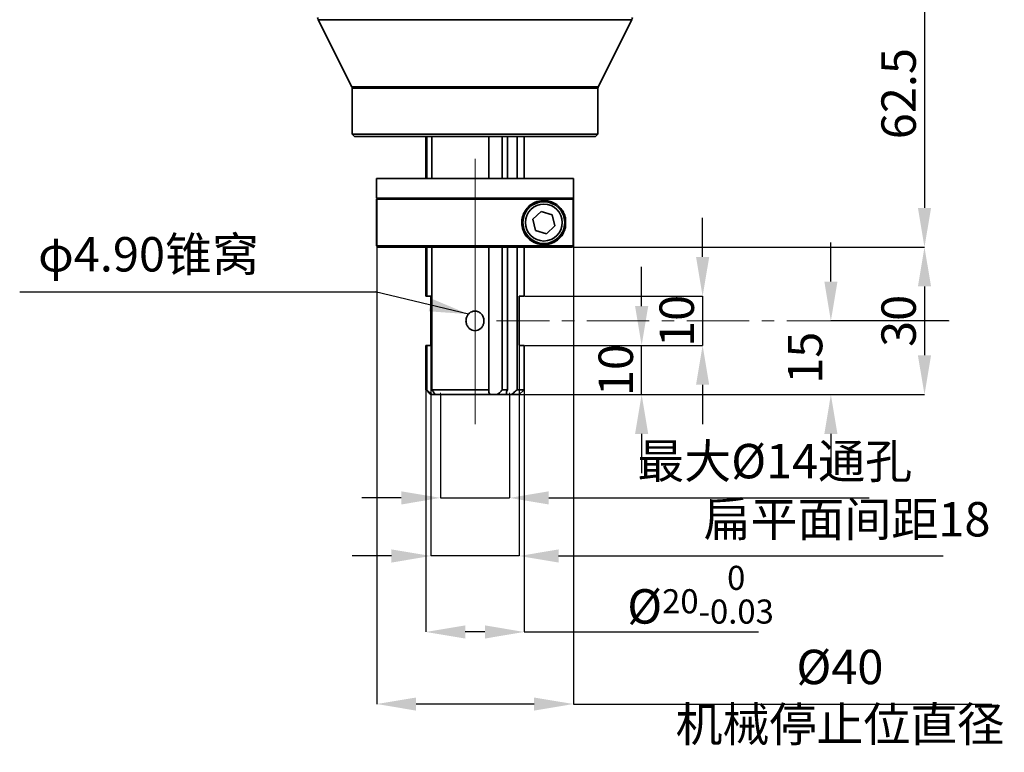
# Model space of a CAD drawing. Units: millimetres. Extents: x -161 to 989, y -253 to 587.
# Drawn here: x 389 to 489, y 281 to 356 of the extents above; entities that cross this region are included whole.
import ezdxf

# ---------------------------------------------------------------- set-up
doc = ezdxf.new("R2010")
doc.units = ezdxf.units.MM
doc.header["$PDSIZE"] = -1
doc.linetypes.add('CENTER', pattern=[10.16, 6.35, -1.27, 1.27, -1.27])
doc.linetypes.add('CENTERX2', pattern=[20.32, 12.7, -2.54, 2.54, -2.54])
doc.layers.add('细实线_', color=7, linetype='Continuous')
doc.layers.add('细点画线_', color=7, linetype='CENTER')
doc.styles.add('SLDTEXTSTYLE1', font='TXT', dxfattribs={"width": 0.605})
doc.dimstyles.new('SLDDIMSTYLE10', dxfattribs={"dimtxt": 3.5, "dimasz": 4, "dimexe": 0, "dimexo": 0.0625, "dimgap": 0.875, "dimtad": 1, "dimdec": 1, "dimlfac": 2, "dimrnd": 1e-09, "dimzin": 12, "dimdsep": 46, "dimtxsty": 'SLDTEXTSTYLE1', "dimsah": 1, "dimcen": 0.09, "dimadec": 0, "dimazin": 3, "dimtol": 1, "dimtm": 0.03, "dimtfac": 1, "dimtofl": 0, "dimtmove": 0, "dimatfit": 3, "dimfxl": 1, "dimfrac": 2, "dimtolj": 1, "dimarcsym": 0})
doc.dimstyles.new('SLDDIMSTYLE7', dxfattribs={"dimtxt": 3.5, "dimasz": 4, "dimexe": 0, "dimexo": 0.0625, "dimgap": 0.875, "dimtad": 1, "dimdec": 1, "dimlfac": 2, "dimrnd": 1e-09, "dimzin": 12, "dimdsep": 46, "dimtxsty": 'SLDTEXTSTYLE1', "dimsah": 1, "dimcen": 0.09, "dimadec": 0, "dimazin": 3, "dimtfac": 1, "dimtdec": 3, "dimtofl": 0, "dimtmove": 0, "dimatfit": 3, "dimfxl": 1, "dimfrac": 2, "dimtolj": 1, "dimtzin": 12, "dimarcsym": 0})
doc.dimstyles.new('SLDDIMSTYLE8', dxfattribs={"dimtxt": 3.5, "dimasz": 4, "dimexe": 0, "dimexo": 0.0625, "dimgap": 0.875, "dimtad": 1, "dimdec": 1, "dimlfac": 2, "dimrnd": 1e-09, "dimzin": 12, "dimdsep": 46, "dimtxsty": 'SLDTEXTSTYLE1', "dimsah": 1, "dimcen": 0.09, "dimadec": 0, "dimazin": 3, "dimtfac": 1, "dimtdec": 3, "dimtmove": 0, "dimatfit": 0, "dimfxl": 1, "dimfrac": 2, "dimtolj": 1, "dimtzin": 12, "dimarcsym": 0})
doc.dimstyles.new('SLDDIMSTYLE9', dxfattribs={"dimtxt": 3.5, "dimasz": 4, "dimexe": 0, "dimexo": 0.0625, "dimgap": 0.875, "dimtad": 1, "dimdec": 1, "dimlfac": 2, "dimrnd": 1e-09, "dimzin": 12, "dimdsep": 46, "dimtxsty": 'SLDTEXTSTYLE1', "dimsah": 1, "dimcen": 0.09, "dimadec": 0, "dimazin": 3, "dimtfac": 1, "dimtofl": 0, "dimtmove": 0, "dimatfit": 3, "dimfxl": 1, "dimfrac": 2, "dimtolj": 1, "dimtzin": 12, "dimarcsym": 0})

# ---------------------------------------------------------------- blocks, each defined once
blk = doc.blocks.new('*D113')
at = {"layer": 'Defpoints', "color": 0}
for p in [(483.75, 324.86), (439.22, 317.37), (471.73, 317.37)]:
    blk.add_point(p, dxfattribs=at)
at = {"layer": '细实线_', "color": 0, "lineweight": -2}
for p, q in [((471.73, 328.86), (471.73, 332.86)), ((483.69, 324.86), (471.73, 324.86)), ((439.28, 317.37), (471.73, 317.37)), ((471.73, 313.37), (471.73, 309.37))]:
    blk.add_line(p, q, dxfattribs=at)
at = {"layer": '细实线_', "color": 0}
for points in [[(471.07, 328.86), (472.4, 328.86), (471.73, 324.86)], [(472.4, 313.37), (471.07, 313.37), (471.73, 317.37)]]:
    blk.add_solid(points, dxfattribs=at)
at = {"layer": '细实线_', "color": 0, "insert": (467.36, 321.12), "char_height": 3.5, "attachment_point": 2, "rotation": 90, "style": 'SLDTEXTSTYLE1'}
blk.add_mtext('\\A1;15', dxfattribs=at)
blk = doc.blocks.new('*D114')
at = {"layer": 'Defpoints', "color": 0}
for p in [(432.05, 317.37), (439.05, 317.37), (439.05, 306.86)]:
    blk.add_point(p, dxfattribs=at)
at = {"layer": '细实线_', "color": 0, "lineweight": -2}
for p, q in [((432.05, 317.31), (432.05, 306.86)), ((439.05, 317.31), (439.05, 306.86)), ((428.05, 306.86), (424.05, 306.86)), ((432.05, 306.86), (439.05, 306.86)), ((443.05, 306.86), (475.63, 306.86))]:
    blk.add_line(p, q, dxfattribs=at)
at = {"layer": '细实线_', "color": 0}
for points in [[(428.05, 306.19), (428.05, 307.53), (432.05, 306.86)], [(443.05, 307.53), (443.05, 306.19), (439.05, 306.86)]]:
    blk.add_solid(points, dxfattribs=at)
at = {"layer": '细实线_', "color": 0, "insert": (466.02, 312.35), "char_height": 3.5, "attachment_point": 2, "style": 'SLDTEXTSTYLE1'}
blk.add_mtext('\\A1;最大%%c14通孔', dxfattribs=at)
blk = doc.blocks.new('*D115')
at = {"layer": 'Defpoints', "color": 0}
for p in [(459.39, 363.62), (445.41, 332.37), (481.25, 332.37)]:
    blk.add_point(p, dxfattribs=at)
at = {"layer": '细实线_', "color": 0, "lineweight": -2}
for p, q in [((459.45, 363.62), (481.25, 363.62)), ((481.25, 359.62), (481.25, 336.37)), ((445.48, 332.37), (481.25, 332.37))]:
    blk.add_line(p, q, dxfattribs=at)
at = {"layer": '细实线_', "color": 0}
for points in [[(481.92, 359.62), (480.58, 359.62), (481.25, 363.62)], [(480.58, 336.37), (481.92, 336.37), (481.25, 332.37)]]:
    blk.add_solid(points, dxfattribs=at)
at = {"layer": '细实线_', "color": 0, "insert": (476.87, 347.99), "char_height": 3.5, "attachment_point": 2, "rotation": 90, "style": 'SLDTEXTSTYLE1'}
blk.add_mtext('\\A1;62.5', dxfattribs=at)
blk = doc.blocks.new('*D116')
at = {"layer": 'Defpoints', "color": 0}
for p in [(445.41, 332.37), (440.05, 317.37), (481.25, 317.37)]:
    blk.add_point(p, dxfattribs=at)
at = {"layer": '细实线_', "color": 0, "lineweight": -2}
for p, q in [((445.48, 332.37), (481.25, 332.37)), ((481.25, 328.37), (481.25, 321.37)), ((440.11, 317.37), (481.25, 317.37))]:
    blk.add_line(p, q, dxfattribs=at)
at = {"layer": '细实线_', "color": 0}
for points in [[(481.92, 328.37), (480.58, 328.37), (481.25, 332.37)], [(480.58, 321.37), (481.92, 321.37), (481.25, 317.37)]]:
    blk.add_solid(points, dxfattribs=at)
at = {"layer": '细实线_', "color": 0, "insert": (476.87, 324.87), "char_height": 3.5, "attachment_point": 2, "rotation": 90, "style": 'SLDTEXTSTYLE1'}
blk.add_mtext('\\A1;30', dxfattribs=at)
blk = doc.blocks.new('*D117')
at = {"layer": 'Defpoints', "color": 0}
for p in [(431.05, 322.37), (440.05, 322.37), (431.05, 300.95)]:
    blk.add_point(p, dxfattribs=at)
at = {"layer": '细实线_', "color": 0, "lineweight": -2}
for p, q in [((431.05, 322.31), (431.05, 300.95)), ((440.05, 322.31), (440.05, 300.95)), ((427.05, 300.95), (423.05, 300.95)), ((440.05, 300.95), (431.05, 300.95)), ((444.05, 300.95), (483.16, 300.95))]:
    blk.add_line(p, q, dxfattribs=at)
at = {"layer": '细实线_', "color": 0}
for points in [[(427.05, 300.28), (427.05, 301.62), (431.05, 300.95)], [(444.05, 301.62), (444.05, 300.28), (440.05, 300.95)]]:
    blk.add_solid(points, dxfattribs=at)
at = {"layer": '细实线_', "color": 0, "insert": (473.37, 306.44), "char_height": 3.5, "attachment_point": 2, "style": 'SLDTEXTSTYLE1'}
blk.add_mtext('\\A1;扁平面间距18', dxfattribs=at)
blk = doc.blocks.new('*D118')
at = {"layer": 'Defpoints', "color": 0}
for p in [(440.55, 322.37), (452.49, 322.37), (440.05, 317.37)]:
    blk.add_point(p, dxfattribs=at)
at = {"layer": '细实线_', "color": 0, "lineweight": -2}
for p, q in [((452.49, 326.37), (452.49, 330.37)), ((440.61, 322.37), (452.49, 322.37)), ((452.49, 317.37), (452.49, 322.37)), ((440.11, 317.37), (452.49, 317.37)), ((452.49, 313.37), (452.49, 309.37))]:
    blk.add_line(p, q, dxfattribs=at)
at = {"layer": '细实线_', "color": 0}
for points in [[(451.82, 326.37), (453.16, 326.37), (452.49, 322.37)], [(453.16, 313.37), (451.82, 313.37), (452.49, 317.37)]]:
    blk.add_solid(points, dxfattribs=at)
at = {"layer": '细实线_', "color": 0, "insert": (448.11, 319.87), "char_height": 3.5, "attachment_point": 2, "rotation": 90, "style": 'SLDTEXTSTYLE1'}
blk.add_mtext('\\A1;10', dxfattribs=at)
blk = doc.blocks.new('*D119')
at = {"layer": 'Defpoints', "color": 0}
for p in [(440.55, 327.37), (440.55, 322.37), (458.69, 322.37)]:
    blk.add_point(p, dxfattribs=at)
at = {"layer": '细实线_', "color": 0, "lineweight": -2}
for p, q in [((458.69, 331.37), (458.69, 335.37)), ((440.61, 327.37), (458.69, 327.37)), ((458.69, 327.37), (458.69, 322.37)), ((440.61, 322.37), (458.69, 322.37)), ((458.69, 318.37), (458.69, 314.37))]:
    blk.add_line(p, q, dxfattribs=at)
at = {"layer": '细实线_', "color": 0}
for points in [[(458.02, 331.37), (459.36, 331.37), (458.69, 327.37)], [(459.36, 318.37), (458.02, 318.37), (458.69, 322.37)]]:
    blk.add_solid(points, dxfattribs=at)
at = {"layer": '细实线_', "color": 0, "insert": (454.31, 324.87), "char_height": 3.5, "attachment_point": 2, "rotation": 90, "style": 'SLDTEXTSTYLE1'}
blk.add_mtext('\\A1;10', dxfattribs=at)
blk = doc.blocks.new('*D120')
at = {"layer": 'Defpoints', "color": 0}
for p in [(425.55, 337.37), (445.55, 337.37), (425.55, 285.89)]:
    blk.add_point(p, dxfattribs=at)
at = {"layer": '细实线_', "color": 0, "lineweight": -2}
for p, q in [((425.55, 337.31), (425.55, 285.89)), ((445.55, 337.31), (445.55, 285.89)), ((441.55, 285.89), (429.55, 285.89)), ((445.55, 285.89), (488.11, 285.89))]:
    blk.add_line(p, q, dxfattribs=at)
at = {"layer": '细实线_', "color": 0}
for points in [[(429.55, 286.55), (429.55, 285.22), (425.55, 285.89)], [(441.55, 285.22), (441.55, 286.55), (445.55, 285.89)]]:
    blk.add_solid(points, dxfattribs=at)
at = {"layer": '细实线_', "color": 0, "insert": (472.65, 291.41), "char_height": 3.5, "attachment_point": 2, "style": 'SLDTEXTSTYLE1'}
blk.add_mtext('\\A1;%%c40 机械停止位直径', dxfattribs=at)
blk = doc.blocks.new('*D121')
at = {"layer": 'Defpoints', "color": 0}
for p in [(430.56, 317.87), (440.55, 317.87), (430.56, 293.22)]:
    blk.add_point(p, dxfattribs=at)
at = {"layer": '细实线_', "color": 0, "lineweight": -2}
for p, q in [((430.56, 317.81), (430.56, 293.22)), ((440.55, 317.81), (440.55, 293.22)), ((436.55, 293.22), (434.56, 293.22)), ((440.55, 293.22), (464.38, 293.22))]:
    blk.add_line(p, q, dxfattribs=at)
at = {"layer": '细实线_', "color": 0}
for points in [[(434.56, 293.89), (434.56, 292.55), (430.56, 293.22)], [(436.55, 292.55), (436.55, 293.89), (440.55, 293.22)]]:
    blk.add_solid(points, dxfattribs=at)
at = {"layer": '细实线_', "color": 0, "insert": (458.48, 299.95), "char_height": 3.5, "attachment_point": 2, "style": 'SLDTEXTSTYLE1'}
blk.add_mtext('\\A1;\\A1;{\\fArial|b0|i0|c134|p34;%%c\\fHYSWLongFangSong|b0|i0|c134|p2;\\H0.7x;20\\FTXT|c0;\\H1.428571x;{\\H0.7x;\\S0^ -0.03;}}', dxfattribs=at)

msp = doc.modelspace()

# ---------------------------------------------------------------- linework, layer by layer
at = {"color": 7, "linetype": 'Continuous', "lineweight": 35}
for p, q in [((419.59856603, 355.5143663), (423.0193958, 348.6727291)), ((448.07218167, 348.6727291), (451.49298164, 355.5143663)), ((423.04577085, 348.56092569), (423.04577085, 343.86994329)), ((448.04577681, 343.86994329), (448.04577681, 348.56092569)), ((423.04577085, 343.86994329), (423.29578254, 343.61993906)), ((423.04577085, 343.86994329), (448.04577681, 343.86994329)), ((447.79576513, 343.61993906), (423.29578254, 343.61993906)), ((430.55610511, 343.61993906), (430.55610511, 339.36994162)), ((430.64294907, 339.36994162), (430.64294907, 343.61993906)), ((431.15942332, 343.61993906), (431.15942332, 339.36994162)), ((436.95034239, 339.36994162), (436.95034239, 343.61993906)), ((438.31892464, 343.61993906), (438.31892464, 339.36994162)), ((438.84675357, 339.36994162), (438.84675357, 343.61993906)), ((439.81741521, 343.61993906), (439.81741521, 339.36994162)), ((440.54578397, 339.36994162), (440.54578397, 343.61993906)), ((447.79576513, 343.61993906), (448.04577681, 343.86994329)), ((425.54576847, 339.36994162), (425.54576847, 337.36993757)), ((425.54576847, 339.36994162), (445.5457792, 339.36994162)), ((445.5457792, 337.36993757), (445.5457792, 339.36994162)), ((425.67078921, 337.36993757), (425.54576847, 337.24493918)), ((425.54576847, 337.36993757), (445.5457792, 337.36993757)), ((425.54576847, 337.24493918), (425.54576847, 332.49494073)), ((445.53874585, 337.24493918), (425.54576847, 337.24493918)), ((445.4136655, 337.36993757), (445.53874585, 337.24493918)), ((445.53874585, 332.49494073), (445.53874585, 337.24493918)), ((442.28737208, 336.00127336), (441.4368138, 335.21180984)), ((443.3963463, 335.65940347), (442.28737208, 336.00127336)), ((443.65476224, 334.52807006), (443.3963463, 335.65940347)), ((441.4368138, 335.21180984), (441.69522974, 334.08047643)), ((442.80420396, 333.73860654), (443.65476224, 334.52807006)), ((444.76448151, 335.24395165), (444.76448151, 334.49592826)), ((441.69522974, 334.08047643), (442.80420396, 333.73860654)), ((425.54576847, 332.49494073), (425.67078921, 332.36994234)), ((425.54576847, 332.49494073), (445.53874585, 332.49494073)), ((445.53874585, 332.49494073), (445.4136655, 332.36994234)), ((445.4136655, 332.36994234), (425.67078921, 332.36994234)), ((430.55610511, 332.36994234), (430.55610511, 327.36993965)), ((430.64294907, 327.36993965), (430.64294907, 332.36994234)), ((431.15942332, 332.36994234), (431.15942332, 317.86994275)), ((436.95034239, 317.86994275), (436.95034239, 332.36994234)), ((438.31892464, 332.36994234), (438.31892464, 317.86994275)), ((438.84675357, 317.86994275), (438.84675357, 332.36994234)), ((439.81741521, 332.36994234), (439.81741521, 317.86994275)), ((440.54578397, 327.36993965), (440.54578397, 332.36994234)), ((430.55610511, 327.36993965), (430.64294907, 327.36993965)), ((430.64294907, 327.36993965), (431.04578707, 327.36993965)), ((431.04578707, 327.36993965), (431.04578707, 322.36993697)), ((440.0457904, 322.36993697), (440.0457904, 327.36993965)), ((440.0457904, 327.36993965), (440.54578397, 327.36993965)), ((430.55610511, 322.36993697), (430.55610511, 317.86994275)), ((430.64294907, 322.36993697), (430.55610511, 322.36993697)), ((430.64294907, 317.86994275), (430.64294907, 322.36993697)), ((431.04578707, 322.36993697), (430.64294907, 322.36993697)), ((440.54578397, 322.36993697), (440.0457904, 322.36993697)), ((440.54578397, 317.86994275), (440.54578397, 322.36993697)), ((430.55610511, 317.86994275), (430.64294907, 317.86994275)), ((431.15942332, 317.86994275), (436.95034239, 317.86994275)), ((438.31892464, 317.86994275), (438.84675357, 317.86994275)), ((439.81741521, 317.86994275), (440.54578397, 317.86994275)), ((440.0457904, 317.36994174), (440.54578397, 317.86994275)), ((431.20514008, 317.36994174), (431.04584667, 317.36994174)), ((431.20514008, 317.36994174), (431.45768496, 317.36994174)), ((437.10656616, 317.36994174), (431.45768496, 317.36994174)), ((437.10656616, 317.36994174), (437.77574751, 317.36994174)), ((438.74405476, 317.36994174), (437.77574751, 317.36994174)), ((438.74405476, 317.36994174), (439.21865675, 317.36994174)), ((440.0457904, 317.36994174), (439.21865675, 317.36994174))]:
    msp.add_line(p, q, dxfattribs=at)
at = {"color": 8, "linetype": 'Continuous', "lineweight": 35}
for p, q in [((451.49298164, 355.5143663), (419.59856603, 355.5143663)), ((423.0193958, 348.6727291), (448.07218167, 348.6727291)), ((448.04577681, 348.56092569), (423.04577085, 348.56092569))]:
    msp.add_line(p, q, dxfattribs=at)
msp.add_line((425.54577793, 327.78189837), (389.24887667, 327.78189837))
at = {"color": 7, "linetype": 'Continuous', "lineweight": 35}
for centre, radius in [((442.54577254, 334.86992789), 2.12500253), ((442.54577997, 334.86993253), 1.87499913)]:
    msp.add_circle(centre, radius, dxfattribs=at)
for centre, radius, start, end in [((420.04507227, 355.73779162), 0.49928619, 179.9791712067, 206.5827257285), ((451.0459491, 355.73798246), 0.49984226, 333.4247071888, 359.9989295483), ((422.79587914, 348.56098755), 0.24989172, 359.9858178174, 26.5616119276), ((448.29517182, 348.56104528), 0.24939504, 153.39616334, 180.0274733969)]:
    msp.add_arc(centre, radius, start, end, dxfattribs=at)
for points, knots in [([(444.76448151, 334.49592826), (444.72608539, 334.3341633), (444.63085974, 333.93297248), (444.19490723, 333.24262153), (443.37019477, 332.68210074), (442.36809977, 332.56740083), (441.54901737, 332.80282979), (440.90404938, 333.26706509), (440.46603824, 333.90130351), (440.2718082, 334.62419996), (440.30736404, 335.32055997), (440.53507481, 335.94831797), (440.92631811, 336.47661693), (441.49514227, 336.90540896), (442.28134224, 337.16493806), (443.28639965, 337.08648415), (444.09813185, 336.58236726), (444.53785531, 335.9620597), (444.70383124, 335.54849088), (444.75027553, 335.31528321), (444.76448151, 335.24395165)], [0, 0, 0, 0, 0.03733360241, 0.09259049815, 0.17999208013, 0.25215108824, 0.31295205586, 0.36805035459, 0.42819904566, 0.48294676134, 0.53387031612, 0.58301564001, 0.63136999966, 0.68003907595, 0.74145650278, 0.81385178755, 0.90058262982, 0.94642582554, 0.98361319227, 1, 1, 1, 1]), ([(434.81181714, 324.27335915), (434.87334991, 324.19770302), (434.99579287, 324.04715622), (435.25887683, 323.90329743), (435.54897321, 323.85253936), (435.83595016, 323.90540768), (436.08910644, 324.04647141), (436.29685773, 324.26963872), (436.43651667, 324.5666619), (436.47970898, 324.91286765), (436.40811859, 325.26545566), (436.22410241, 325.57315375), (435.95457542, 325.78778647), (435.64807248, 325.8821384), (435.3510886, 325.8632883), (435.08511597, 325.75131405), (434.85991403, 325.55600704), (434.69326205, 325.28237725), (434.6155094, 324.95004297), (434.6407172, 324.59004583), (434.75468325, 324.37910753), (434.81181714, 324.27335915)], [0, 0, 0, 0, 0.04845970266, 0.09642910262, 0.14649324484, 0.19317453469, 0.23970254298, 0.28928502378, 0.34343822203, 0.40140963084, 0.46101881812, 0.52033329984, 0.57732431307, 0.62961699865, 0.67725772152, 0.72341281702, 0.77167279492, 0.82422203202, 0.88109473781, 0.94038996625, 1, 1, 1, 1]), ([(431.04584667, 317.36994174), (430.98291573, 317.43395435), (430.81936117, 317.60032013), (430.6563775, 317.76724538), (430.55610511, 317.86994275)], [0, 0, 0, 0, 0.38477032202, 1, 1, 1, 1]), ([(430.64294907, 317.86994275), (430.73771719, 317.7769376), (430.91694227, 317.60104663), (431.11283075, 317.44396429), (431.20514008, 317.36994174)], [0, 0, 0, 0, 0.5287659077, 1, 1, 1, 1]), ([(431.45768496, 317.36994174), (431.43147432, 317.43514921), (431.35851684, 317.61665453), (431.23717316, 317.77102884), (431.15942332, 317.86994275)], [0, 0, 0, 0, 0.3592592328, 1, 1, 1, 1]), ([(436.95034239, 317.86994275), (436.94584288, 317.77533881), (436.9369971, 317.58935276), (437.0506997, 317.44222921), (437.10656616, 317.36994174)], [0, 0, 0, 0, 0.50866149438, 1, 1, 1, 1]), ([(437.77574751, 317.36994174), (437.8698148, 317.42976636), (438.08032244, 317.56364435), (438.23394806, 317.76085662), (438.31892464, 317.86994275)], [0, 0, 0, 0, 0.446859318, 1, 1, 1, 1]), ([(438.84675357, 317.86994275), (438.79745371, 317.78114453), (438.73038262, 317.660337), (438.7394711, 317.52590324), (438.74187919, 317.49028352)], [0, 0, 0, 0, 0.7350388374, 1, 1, 1, 1]), ([(439.21865675, 317.36994174), (439.31121866, 317.43144748), (439.5288411, 317.57605374), (439.71210145, 317.76268934), (439.81741521, 317.86994275)], [0, 0, 0, 0, 0.4253325432, 1, 1, 1, 1])]:
    msp.add_open_spline(points, degree=3, knots=knots, dxfattribs=at)
at = {"layer": '细实线_', "linetype": 'CENTERX2', "lineweight": 18, "ltscale": 2.5}
msp.add_line((435.54577383, 341.36993822), (435.54577383, 314.37708822), dxfattribs=at)
at = {"layer": '细实线_', "lineweight": 18}
for p, q in [((432.04577793, 317.36993709), (432.04577793, 317.54745456)), ((439.04577793, 317.36993709), (439.04577793, 317.54745456))]:
    msp.add_line(p, q, dxfattribs=at)
at = {"layer": '细点画线_', "lineweight": 18}
msp.add_line((483.75152432, 324.8613069), (437.73811016, 324.8613069), dxfattribs=at)

# ---------------------------------------------------------------- texts
at = {"insert": (391.12238524, 333.39620636), "char_height": 3.5, "width": 55.1246128474, "attachment_point": 1}
msp.add_mtext('{\\fHYSWLongFangSong|b0|i0|c134|p2;φ4.90锥窝}', dxfattribs=at)

# ---------------------------------------------------------------- dimensions: what is measured, and where the dimension line sits
at = {"layer": '细实线_'}
for base, p1, p2, dimstyle, picture, middle in [((481.24965024, 332.36993709), (459.38655886, 363.61993709), (445.4136551, 332.36993709), 'SLDDIMSTYLE7', '*D115', (481.24965024, 347.99493709)), ((458.68996655, 322.36993709), (440.54577793, 327.36993709), (440.54577793, 322.36993709), 'SLDDIMSTYLE8', '*D119', (458.68996655, 324.86993709)), ((471.73436451, 317.36993709), (483.75152432, 324.8613069), (439.21866255, 317.36993709), 'SLDDIMSTYLE7', '*D113', (471.73436451, 321.115622)), ((481.24965024, 317.36993709), (445.4136551, 332.36993709), (440.04577793, 317.36993709), 'SLDDIMSTYLE7', '*D116', (481.24965024, 324.86993709)), ((452.48936218, 322.36993709), (440.04577793, 317.36993709), (440.54577793, 322.36993709), 'SLDDIMSTYLE8', '*D118', (452.48936218, 319.86993709))]:
    dim = msp.add_linear_dim(base=base, p1=p1, p2=p2, angle=90, dimstyle=dimstyle, dxfattribs=at)
    dim.commit()
    dim.dimension.update_dxf_attribs({"geometry": picture, "text_midpoint": middle, "dimtype": 160})
for base, p1, p2, text, dimstyle, override, picture, middle in [((425.54577793, 285.88523338), (445.54577793, 337.36993709), (425.54577793, 337.36993709), '%%c<> 机械停止位直径', 'SLDDIMSTYLE7', {"dimgap": 0.875, "dimtad": 1, "dimdec": 1, "dimlfac": 2, "dimpost": '<>', "dimse1": 0, "dimse2": 0, "dimsd1": 0, "dimsd2": 0, "dimtofl": 0, "dimtvp": 0.1, "dimfrac": 0}, '*D120', (472.65452793, 285.88523338)), ((431.04577793, 300.95005412), (440.04577793, 322.36993709), (431.04577793, 322.36993709), '扁平面间距18', 'SLDDIMSTYLE8', {"dimgap": 0.875, "dimtad": 1, "dimdec": 1, "dimlfac": 2, "dimpost": '<>', "dimse1": 0, "dimse2": 0, "dimsd1": 0, "dimsd2": 0, "dimtofl": 1, "dimtvp": 0.1, "dimfrac": 0}, '*D117', (473.37286126, 300.95005412)), ((430.55611782, 293.22120166), (440.54577793, 317.86993709), (430.55611782, 317.86993709), '\\A1;{\\fArial|b0|i0|c134|p34;%%c\\fHYSWLongFangSong|b0|i0|c134|p2;\\H0.7x;<>\\FTXT|c0;\\H1.428571x;{\\H0.7x;\\S0^ -0.03;}}', 'SLDDIMSTYLE9', {"dimtxsty": 'SLDTEXTSTYLE1'}, '*D121', (458.47955761, 293.22120166))]:
    dim = msp.add_linear_dim(base=base, p1=p1, p2=p2, angle=0, text=text, dimstyle=dimstyle, override=override, dxfattribs=at)
    dim.commit()
    dim.dimension.update_dxf_attribs({"geometry": picture, "text_midpoint": middle, "dimtype": 160})
dim = msp.add_linear_dim(base=(439.04577793, 306.86076328), p1=(432.04577793, 317.36993709), p2=(439.04577793, 317.36993709), text='最大%%c<>通孔', dimstyle='SLDDIMSTYLE8', override={"dimgap": 0.875, "dimtad": 1, "dimdec": 1, "dimlfac": 2, "dimpost": '<>', "dimse1": 0, "dimse2": 0, "dimsd1": 0, "dimsd2": 0, "dimtofl": 1, "dimtvp": 0.1, "dimfrac": 0}, dxfattribs=at)
dim.commit()
dim.dimension.update_dxf_attribs({"geometry": '*D114', "text_midpoint": (466.02036126, 306.86076328), "dimtype": 160})

# ---------------------------------------------------------------- leaders
msp.add_leader([(434.87879606, 325.55386671), (425.38559573, 327.82013799)], dimstyle='SLDDIMSTYLE10', dxfattribs=at)

doc.saveas('drawing.dxf')
